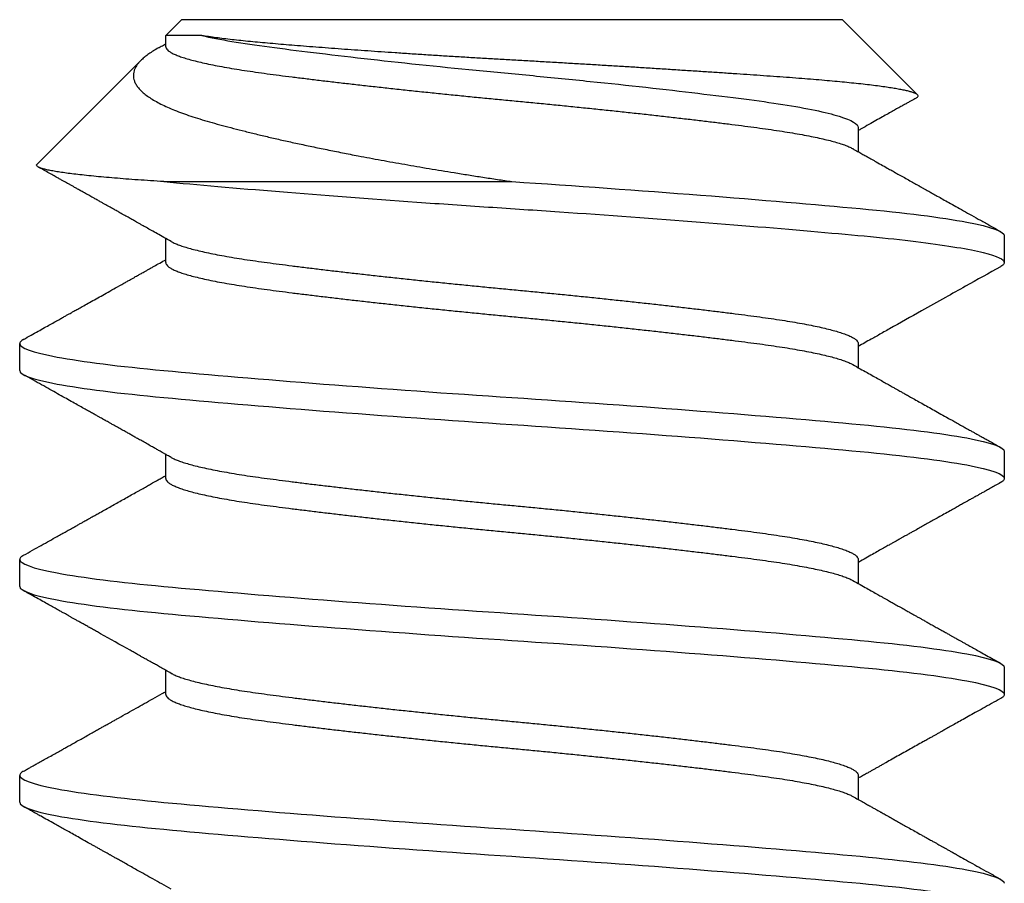
# Model space of a CAD drawing. Extents: x 0 to 264, y 0 to 204.
# Drawn here: x 167 to 167, y 63 to 63 of the extents above; entities that cross this region are included whole.
import ezdxf

# ---------------------------------------------------------------- set-up
doc = ezdxf.new("R2010")
doc.units = 0
doc.header["$LTSCALE"] = 16
doc.header["$MEASUREMENT"] = 0
doc.layers.add('DIMENSIONS', color=2, linetype='CONTINUOUS')
doc.layers.add('HATCH', color=251, linetype='CONTINUOUS')

# ---------------------------------------------------------------- blocks, each defined once
blk = doc.blocks.new('A$C761B74D2')
at = {"layer": 'HATCH'}
for p, q in [((0.11729, 0.75003), (0.10279, 0.73553)), ((0.11729, 0.75003), (0.24479, 0.75003)), ((0.24784, 0.74697), (0.24479, 0.75003)), ((0.24785, 0.74482), (0.24785, 0.74697)), ((0.27268, 0.72214), (0.25266, 0.74215)), ((0.11423, 0.72919), (0.11423, 0.72455)), ((0.24821, 0.71878), (0.18104, 0.71878)), ((0.08604, 0.70836), (0.08604, 0.70315)), ((0.24785, 0.70315), (0.24785, 0.7078)), ((0.11423, 0.68753), (0.11423, 0.68288)), ((0.27604, 0.68232), (0.27604, 0.68753)), ((0.08604, 0.66669), (0.08604, 0.66149)), ((0.24785, 0.66149), (0.24785, 0.66613)), ((0.11423, 0.64586), (0.11423, 0.64121)), ((0.27604, 0.64065), (0.27604, 0.64586)), ((0.08604, 0.62503), (0.08604, 0.61982)), ((0.24785, 0.61982), (0.24785, 0.62447)), ((0.11423, 0.60419), (0.11423, 0.59955)), ((0.27604, 0.59899), (0.27604, 0.60419))]:
    blk.add_line(p, q, dxfattribs=at)
for points, knots in [([(0.10307, 0.73491), (0.10301, 0.73494), (0.10284, 0.73504), (0.1027, 0.73519), (0.10267, 0.73536), (0.10277, 0.73554), (0.10303, 0.73571), (0.10343, 0.73589), (0.10399, 0.73608), (0.10469, 0.73626), (0.10552, 0.73645), (0.10647, 0.73663), (0.10755, 0.73681), (0.10877, 0.737), (0.11013, 0.73719), (0.11164, 0.73738), (0.11328, 0.73757), (0.11502, 0.73776), (0.11684, 0.73794), (0.11874, 0.73812), (0.12074, 0.7383), (0.12287, 0.73848), (0.12511, 0.73866), (0.12748, 0.73884), (0.12995, 0.73902), (0.13248, 0.7392), (0.13505, 0.73938), (0.13767, 0.73956), (0.14038, 0.73974), (0.14317, 0.73992), (0.14606, 0.74011), (0.14903, 0.7403), (0.15207, 0.7405), (0.15509, 0.74069), (0.15808, 0.74088), (0.16103, 0.74106), (0.16402, 0.74124), (0.16706, 0.74142), (0.17014, 0.7416), (0.17326, 0.74179), (0.17639, 0.74197), (0.1795, 0.74215), (0.18257, 0.74232), (0.18559, 0.74249), (0.18861, 0.74267), (0.19164, 0.74286), (0.19466, 0.74304), (0.19768, 0.74323), (0.20067, 0.74343), (0.20353, 0.74362), (0.20627, 0.7438), (0.20889, 0.74399), (0.21146, 0.74417), (0.21399, 0.74435), (0.21647, 0.74454), (0.21891, 0.74473), (0.22127, 0.74491), (0.22353, 0.74509), (0.22568, 0.74527), (0.22772, 0.74545), (0.22968, 0.74562), (0.23156, 0.7458), (0.23335, 0.74598), (0.23506, 0.74616), (0.23665, 0.74635), (0.23817, 0.74655), (0.23961, 0.74675), (0.24047, 0.7469), (0.2409, 0.74697)], [0, 0, 0, 0, 0.009159, 0.025178, 0.041309, 0.05744, 0.073934, 0.090428, 0.107054, 0.123681, 0.13936, 0.155039, 0.170831, 0.186624, 0.202776, 0.218928, 0.235204, 0.251481, 0.26683, 0.28218, 0.297636, 0.313093, 0.328888, 0.344682, 0.360597, 0.376511, 0.391713, 0.406915, 0.422231, 0.437546, 0.45322, 0.468895, 0.484693, 0.500492, 0.515172, 0.529852, 0.544634, 0.559417, 0.57452, 0.589624, 0.604839, 0.620054, 0.634736, 0.649417, 0.664208, 0.679, 0.694145, 0.709291, 0.724559, 0.739827, 0.753879, 0.76793, 0.78208, 0.796229, 0.810689, 0.825148, 0.839714, 0.854281, 0.868292, 0.882302, 0.896412, 0.910522, 0.924959, 0.939396, 0.953951, 0.968506, 0.984234, 1, 1, 1, 1]), ([(0.2409, 0.74697), (0.23755, 0.7462), (0.23306, 0.74545), (0.22266, 0.74408), (0.21643, 0.74332), (0.20276, 0.74178), (0.19534, 0.741), (0.18429, 0.73992), (0.18066, 0.73958), (0.17331, 0.73887), (0.16961, 0.7385), (0.15863, 0.73737), (0.1515, 0.73658), (0.142, 0.73545), (0.13903, 0.73508), (0.13357, 0.73438), (0.13108, 0.73404), (0.12415, 0.73295), (0.12041, 0.73217), (0.11545, 0.73063), (0.11423, 0.72988), (0.11423, 0.72919)], [0, 0, 0, 0, 0.125, 0.125, 0.25, 0.25, 0.375, 0.375, 0.4375, 0.4375, 0.5, 0.5, 0.625, 0.625, 0.6875, 0.6875, 0.75, 0.75, 0.875, 0.875, 1, 1, 1, 1]), ([(0.2409, 0.74697), (0.24128, 0.74697), (0.24204, 0.74697), (0.24305, 0.74697), (0.24398, 0.74697), (0.24481, 0.74697), (0.24554, 0.74697), (0.24618, 0.74697), (0.24671, 0.74697), (0.24715, 0.74697), (0.24749, 0.74697), (0.24772, 0.74697), (0.24784, 0.74697), (0.24784, 0.74697), (0.24784, 0.74697)], [0, 0, 0, 0, 0.084757, 0.169643, 0.254921, 0.340331, 0.425152, 0.509974, 0.595318, 0.680661, 0.767642, 0.854623, 0.942166, 1, 1, 1, 1]), ([(0.24785, 0.74482), (0.24783, 0.74472), (0.2478, 0.74451), (0.24756, 0.7442), (0.24717, 0.74388), (0.24661, 0.74355), (0.24589, 0.74322), (0.24502, 0.74289), (0.244, 0.74256), (0.24282, 0.74222), (0.24149, 0.74189), (0.24, 0.74155), (0.23836, 0.74122), (0.23659, 0.74088), (0.23468, 0.74055), (0.23266, 0.74023), (0.23053, 0.73992), (0.2283, 0.73961), (0.22596, 0.7393), (0.2235, 0.73899), (0.22092, 0.73867), (0.21823, 0.73834), (0.21546, 0.73801), (0.2126, 0.73768), (0.20969, 0.73735), (0.20669, 0.73702), (0.20362, 0.73668), (0.20047, 0.73634), (0.19727, 0.73601), (0.19403, 0.73567), (0.19078, 0.73535), (0.18752, 0.73502), (0.18428, 0.73471), (0.18104, 0.7344), (0.17781, 0.7341), (0.17457, 0.73378), (0.17132, 0.73346), (0.16807, 0.73313), (0.16486, 0.7328), (0.1617, 0.73247), (0.15859, 0.73214), (0.15554, 0.73181), (0.15252, 0.73147), (0.14956, 0.73113), (0.14667, 0.7308), (0.14386, 0.73047), (0.14117, 0.73014), (0.13859, 0.72982), (0.13612, 0.7295), (0.13378, 0.72919), (0.13155, 0.72889), (0.12942, 0.72857), (0.1274, 0.72825), (0.12551, 0.72793), (0.12374, 0.7276), (0.12212, 0.72726), (0.12065, 0.72693), (0.11932, 0.7266), (0.11813, 0.72626), (0.11708, 0.72593), (0.11621, 0.72559), (0.11561, 0.72533), (0.11536, 0.72518), (0.1153, 0.72514)], [0, 0, 0, 0, 0.016258, 0.032662, 0.049188, 0.065816, 0.082528, 0.099003, 0.115518, 0.132054, 0.148591, 0.165445, 0.182257, 0.199006, 0.215672, 0.232234, 0.248674, 0.264973, 0.281236, 0.29764, 0.314165, 0.330794, 0.347506, 0.36398, 0.380496, 0.397032, 0.413569, 0.430423, 0.447235, 0.463984, 0.480649, 0.497212, 0.513651, 0.529951, 0.546214, 0.562618, 0.579143, 0.595772, 0.612483, 0.628958, 0.645474, 0.66201, 0.678547, 0.6954, 0.712212, 0.728961, 0.745627, 0.762189, 0.778629, 0.794928, 0.811192, 0.827595, 0.844121, 0.860749, 0.877461, 0.893936, 0.910451, 0.926988, 0.943524, 0.960378, 0.97719, 0.993939, 1, 1, 1, 1]), ([(0.24914, 0.74465), (0.24886, 0.74481), (0.24843, 0.74505), (0.248, 0.7453), (0.24785, 0.74538)], [0, 0, 0, 0, 0.655583, 1, 1, 1, 1]), ([(0.24914, 0.74465), (0.24918, 0.74463), (0.24958, 0.74441), (0.25025, 0.744), (0.25114, 0.74342), (0.25189, 0.74285), (0.25253, 0.7423), (0.25304, 0.74176), (0.25345, 0.74123), (0.25377, 0.74069), (0.25398, 0.74015), (0.2541, 0.7396), (0.25411, 0.73904), (0.25402, 0.73849), (0.25381, 0.73791), (0.25348, 0.73731), (0.253, 0.73669), (0.25238, 0.73607), (0.25163, 0.73545), (0.25073, 0.73483), (0.24969, 0.73421), (0.24851, 0.73359), (0.24721, 0.73299), (0.2458, 0.73241), (0.24427, 0.73184), (0.24262, 0.73128), (0.24084, 0.73072), (0.23893, 0.73017), (0.23691, 0.72961), (0.23478, 0.72905), (0.23254, 0.72848), (0.23017, 0.7279), (0.22769, 0.72731), (0.22512, 0.72672), (0.22243, 0.72613), (0.21965, 0.72554), (0.21676, 0.72494), (0.21378, 0.72435), (0.21103, 0.72381), (0.20853, 0.72334), (0.2063, 0.72293), (0.20404, 0.72252), (0.20174, 0.72211), (0.1994, 0.72171), (0.19703, 0.7213), (0.19463, 0.7209), (0.19211, 0.72049), (0.18946, 0.72007), (0.18667, 0.71963), (0.18387, 0.7192), (0.18198, 0.71892), (0.18104, 0.71878)], [0, 0, 0, 0, 0.002012, 0.021499, 0.040986, 0.060616, 0.080246, 0.099183, 0.118122, 0.137157, 0.156193, 0.175531, 0.194868, 0.214308, 0.233748, 0.255768, 0.277788, 0.29996, 0.322131, 0.344779, 0.367427, 0.39024, 0.413053, 0.435198, 0.457343, 0.479642, 0.501941, 0.524684, 0.547429, 0.570303, 0.593178, 0.616676, 0.640173, 0.663811, 0.687448, 0.711523, 0.735598, 0.759824, 0.784049, 0.801116, 0.818183, 0.835304, 0.852425, 0.869709, 0.886993, 0.904332, 0.921671, 0.941203, 0.960755, 0.980368, 1, 1, 1, 1]), ([(0.10307, 0.7349), (0.10321, 0.73482), (0.10353, 0.73464), (0.10403, 0.73436), (0.10458, 0.73406), (0.10518, 0.73372), (0.10586, 0.73334), (0.10663, 0.73291), (0.1075, 0.73242), (0.10849, 0.73186), (0.1096, 0.73123), (0.11084, 0.73054), (0.11221, 0.72977), (0.11335, 0.72913), (0.11404, 0.72874), (0.11423, 0.72863)], [0, 0, 0, 0, 0.038984, 0.085927, 0.133341, 0.186514, 0.247292, 0.315674, 0.393525, 0.482052, 0.581899, 0.693056, 0.815511, 0.94925, 1, 1, 1, 1]), ([(0.11528, 0.72514), (0.11497, 0.72496), (0.11437, 0.72463), (0.11353, 0.72416), (0.11279, 0.72374), (0.11214, 0.72337), (0.11156, 0.72305), (0.1104, 0.72239), (0.10913, 0.72168), (0.10771, 0.72089), (0.10679, 0.72036), (0.10581, 0.71982), (0.1048, 0.71925), (0.10396, 0.71878), (0.10335, 0.71843), (0.10298, 0.71823), (0.10269, 0.71807), (0.10248, 0.71795), (0.10232, 0.71786), (0.10217, 0.71777), (0.10197, 0.71766), (0.10165, 0.71749), (0.1012, 0.71723), (0.10058, 0.71689), (0.09982, 0.71646), (0.09892, 0.71596), (0.09787, 0.71537), (0.09668, 0.7147), (0.09535, 0.71396), (0.09389, 0.71314), (0.0923, 0.71225), (0.09058, 0.71129), (0.08872, 0.71025), (0.08743, 0.70953), (0.08677, 0.70916)], [0, 0, 0, 0, 0.03286, 0.062384, 0.088568, 0.111413, 0.130913, 0.148771, 0.233937, 0.264974, 0.297498, 0.331639, 0.367399, 0.404355, 0.419587, 0.432262, 0.442381, 0.449993, 0.455006, 0.459168, 0.466012, 0.475644, 0.492469, 0.514073, 0.540459, 0.572239, 0.608978, 0.650679, 0.697345, 0.74898, 0.804531, 0.864882, 0.930037, 1, 1, 1, 1]), ([(0.24821, 0.71878), (0.24907, 0.71883), (0.25079, 0.71894), (0.25323, 0.71911), (0.25555, 0.71928), (0.25775, 0.71946), (0.25983, 0.71964), (0.26179, 0.71982), (0.2636, 0.72001), (0.26524, 0.72019), (0.2667, 0.72037), (0.26801, 0.72056), (0.26916, 0.72074), (0.27017, 0.72092), (0.27102, 0.72111), (0.27171, 0.72129), (0.27224, 0.72148), (0.27259, 0.72166), (0.27277, 0.72184), (0.2728, 0.72199), (0.27271, 0.72209), (0.27267, 0.72213)], [0, 0, 0, 0, 0.052689, 0.105378, 0.158433, 0.211488, 0.265697, 0.319906, 0.374514, 0.429122, 0.481811, 0.5345, 0.587555, 0.64061, 0.694819, 0.749028, 0.803637, 0.858245, 0.910933, 0.963622, 1, 1, 1, 1]), ([(0.2468, 0.70721), (0.24727, 0.70747), (0.24816, 0.70798), (0.24943, 0.70869), (0.25056, 0.70933), (0.25155, 0.70988), (0.25235, 0.71033), (0.25297, 0.71068), (0.25345, 0.71095), (0.25385, 0.71118), (0.25422, 0.71138), (0.25457, 0.71158), (0.25509, 0.71187), (0.2558, 0.71227), (0.25663, 0.71274), (0.25741, 0.71317), (0.25808, 0.71355), (0.25869, 0.71389), (0.25925, 0.7142), (0.2598, 0.71451), (0.26037, 0.71483), (0.26101, 0.71519), (0.26172, 0.71559), (0.26252, 0.71603), (0.26334, 0.71649), (0.26413, 0.71694), (0.26482, 0.71733), (0.26541, 0.71765), (0.26585, 0.7179), (0.26616, 0.71808), (0.26641, 0.71821), (0.26668, 0.71836), (0.26703, 0.71856), (0.26746, 0.7188), (0.26799, 0.7191), (0.26864, 0.71946), (0.26943, 0.71991), (0.27038, 0.72043), (0.2714, 0.721), (0.2721, 0.7214), (0.27245, 0.72159)], [0, 0, 0, 0, 0.055142, 0.104735, 0.148771, 0.187246, 0.220153, 0.242056, 0.260532, 0.275628, 0.289499, 0.303335, 0.317134, 0.3499, 0.386328, 0.414678, 0.441117, 0.464742, 0.485549, 0.506932, 0.528487, 0.553181, 0.581012, 0.611983, 0.645921, 0.677262, 0.704372, 0.727251, 0.745896, 0.755736, 0.763954, 0.774128, 0.787717, 0.804717, 0.825133, 0.848963, 0.881083, 0.917853, 0.959276, 1, 1, 1, 1]), ([(0.18104, 0.71878), (0.16892, 0.71798), (0.15632, 0.71708), (0.13304, 0.71527), (0.12243, 0.71437), (0.10529, 0.71277), (0.09809, 0.71187), (0.08845, 0.71006), (0.08604, 0.70916), (0.08604, 0.70836)], [0, 0, 0, 0, 0.25, 0.25, 0.5, 0.5, 0.75, 0.75, 1, 1, 1, 1]), ([(0.24821, 0.71878), (0.24179, 0.71818), (0.23423, 0.71752), (0.21761, 0.71618), (0.20857, 0.71549), (0.1948, 0.7145), (0.19018, 0.71418), (0.18102, 0.71357), (0.17648, 0.71327), (0.16268, 0.71232), (0.15341, 0.71164), (0.13595, 0.71029), (0.12778, 0.70961), (0.11708, 0.70866), (0.1138, 0.70836), (0.10763, 0.70775), (0.10476, 0.70743), (0.09694, 0.70644), (0.09282, 0.70575), (0.08737, 0.70441), (0.08604, 0.70375), (0.08604, 0.70315)], [0, 0, 0, 0, 0.125, 0.125, 0.25, 0.25, 0.3125, 0.3125, 0.375, 0.375, 0.5, 0.5, 0.625, 0.625, 0.6875, 0.6875, 0.75, 0.75, 0.875, 0.875, 1, 1, 1, 1]), ([(0.24678, 0.70721), (0.24672, 0.70717), (0.24647, 0.70702), (0.24588, 0.70676), (0.24502, 0.70643), (0.24399, 0.7061), (0.24282, 0.70577), (0.24149, 0.70543), (0.24, 0.70509), (0.23836, 0.70476), (0.23659, 0.70442), (0.23468, 0.7041), (0.23266, 0.70377), (0.23053, 0.70346), (0.2283, 0.70315), (0.22596, 0.70285), (0.2235, 0.70253), (0.22092, 0.70221), (0.21823, 0.70188), (0.21546, 0.70155), (0.2126, 0.70122), (0.20969, 0.70089), (0.20669, 0.70056), (0.20362, 0.70022), (0.20047, 0.69988), (0.19727, 0.69955), (0.19403, 0.69922), (0.19078, 0.69889), (0.18752, 0.69857), (0.18428, 0.69825), (0.18104, 0.69794), (0.17781, 0.69764), (0.17457, 0.69732), (0.17132, 0.697), (0.16807, 0.69668), (0.16486, 0.69635), (0.1617, 0.69601), (0.15859, 0.69568), (0.15554, 0.69535), (0.15252, 0.69501), (0.14956, 0.69468), (0.14667, 0.69434), (0.14386, 0.69401), (0.14117, 0.69368), (0.13859, 0.69336), (0.13612, 0.69304), (0.13378, 0.69274), (0.13155, 0.69243), (0.12942, 0.69212), (0.1274, 0.69179), (0.12551, 0.69147), (0.12374, 0.69114), (0.12212, 0.69081), (0.12065, 0.69047), (0.11932, 0.69014), (0.11813, 0.6898), (0.11709, 0.68947), (0.1162, 0.68913), (0.11547, 0.6888), (0.11491, 0.68847), (0.11452, 0.68815), (0.11427, 0.68783), (0.11424, 0.68763), (0.11423, 0.68753)], [0, 0, 0, 0, 0.005915, 0.022627, 0.039101, 0.055617, 0.072153, 0.08869, 0.105544, 0.122355, 0.139104, 0.15577, 0.172332, 0.188772, 0.205071, 0.221335, 0.237738, 0.254264, 0.270892, 0.287604, 0.304079, 0.320594, 0.337131, 0.353667, 0.370521, 0.387333, 0.404082, 0.420747, 0.43731, 0.45375, 0.470049, 0.486312, 0.502716, 0.519241, 0.53587, 0.552582, 0.569056, 0.585572, 0.602108, 0.618645, 0.635498, 0.65231, 0.669059, 0.685725, 0.702287, 0.718727, 0.735026, 0.75129, 0.767693, 0.784219, 0.800847, 0.817559, 0.834034, 0.850549, 0.867085, 0.883622, 0.900476, 0.917288, 0.934037, 0.950702, 0.967265, 0.983704, 1, 1, 1, 1]), ([(0.08604, 0.70315), (0.08605, 0.70307), (0.08608, 0.7029), (0.08633, 0.70264), (0.08656, 0.70246), (0.08676, 0.70236), (0.08677, 0.70236)], [0, 0, 0, 0, 0.3239606, 0.6502761, 0.9787004, 1, 1, 1, 1]), ([(0.24785, 0.70315), (0.24785, 0.70315), (0.24787, 0.70305), (0.24779, 0.70285), (0.24757, 0.70253), (0.24716, 0.70221), (0.24661, 0.70188), (0.24589, 0.70155), (0.24502, 0.70122), (0.244, 0.70089), (0.24282, 0.70056), (0.24149, 0.70022), (0.24, 0.69988), (0.23836, 0.69955), (0.23659, 0.69922), (0.23468, 0.69889), (0.23266, 0.69857), (0.23053, 0.69825), (0.2283, 0.69794), (0.22596, 0.69764), (0.2235, 0.69732), (0.22092, 0.697), (0.21823, 0.69668), (0.21546, 0.69635), (0.2126, 0.69601), (0.20969, 0.69568), (0.20669, 0.69535), (0.20362, 0.69501), (0.20047, 0.69468), (0.19727, 0.69434), (0.19403, 0.69401), (0.19078, 0.69368), (0.18752, 0.69336), (0.18428, 0.69304), (0.18104, 0.69274), (0.17781, 0.69243), (0.17457, 0.69212), (0.17132, 0.69179), (0.16807, 0.69147), (0.16486, 0.69114), (0.1617, 0.69081), (0.15859, 0.69047), (0.15554, 0.69014), (0.15252, 0.6898), (0.14956, 0.68947), (0.14667, 0.68913), (0.14386, 0.6888), (0.14117, 0.68847), (0.13859, 0.68815), (0.13612, 0.68783), (0.13378, 0.68753), (0.13155, 0.68722), (0.12942, 0.68691), (0.1274, 0.68659), (0.12551, 0.68626), (0.12374, 0.68593), (0.12212, 0.6856), (0.12065, 0.68527), (0.11932, 0.68493), (0.11813, 0.6846), (0.11708, 0.68426), (0.11621, 0.68392), (0.11561, 0.68366), (0.11536, 0.68351), (0.1153, 0.68347)], [0, 0, 0, 0, 0.000012, 0.016275, 0.032678, 0.049204, 0.065832, 0.082543, 0.099018, 0.115533, 0.132069, 0.148606, 0.165459, 0.182271, 0.19902, 0.215685, 0.232247, 0.248687, 0.264986, 0.281249, 0.297652, 0.314177, 0.330806, 0.347517, 0.363992, 0.380507, 0.397043, 0.413579, 0.430433, 0.447245, 0.463993, 0.480659, 0.497221, 0.51366, 0.529959, 0.546222, 0.562626, 0.579151, 0.595779, 0.612491, 0.628965, 0.645481, 0.662017, 0.678553, 0.695407, 0.712218, 0.728967, 0.745632, 0.762194, 0.778634, 0.794933, 0.811196, 0.827599, 0.844125, 0.860753, 0.877465, 0.893939, 0.910454, 0.92699, 0.943527, 0.96038, 0.977192, 0.993941, 1, 1, 1, 1]), ([(0.27531, 0.68832), (0.27482, 0.6886), (0.27388, 0.68913), (0.27252, 0.68988), (0.27129, 0.69057), (0.27019, 0.69119), (0.2692, 0.69174), (0.26835, 0.69222), (0.26762, 0.69262), (0.26703, 0.69295), (0.26654, 0.69323), (0.26615, 0.69344), (0.26584, 0.69362), (0.26541, 0.69386), (0.26479, 0.69421), (0.26388, 0.69471), (0.26282, 0.69531), (0.2616, 0.69599), (0.26032, 0.69671), (0.25895, 0.69748), (0.25749, 0.6983), (0.25626, 0.69898), (0.25532, 0.69951), (0.25471, 0.69985), (0.25417, 0.70016), (0.2537, 0.70042), (0.25332, 0.70064), (0.253, 0.70082), (0.2527, 0.70098), (0.25238, 0.70117), (0.25198, 0.70139), (0.2515, 0.70166), (0.25095, 0.70197), (0.2502, 0.70239), (0.24925, 0.70292), (0.24841, 0.70339), (0.24793, 0.70366), (0.24785, 0.70371)], [0, 0, 0, 0, 0.053621, 0.102818, 0.147593, 0.187948, 0.223885, 0.255407, 0.281033, 0.302752, 0.320567, 0.334477, 0.344684, 0.354568, 0.381391, 0.412813, 0.453617, 0.497719, 0.545218, 0.594305, 0.647422, 0.704568, 0.728118, 0.750795, 0.770624, 0.787597, 0.801714, 0.812977, 0.8223, 0.833991, 0.848602, 0.866133, 0.886468, 0.908778, 0.947493, 0.990676, 1, 1, 1, 1]), ([(0.08677, 0.70236), (0.08902, 0.7011), (0.09257, 0.69911), (0.09765, 0.69627), (0.10254, 0.69353), (0.10684, 0.69112), (0.10976, 0.68948), (0.11093, 0.68882), (0.11224, 0.68808), (0.11339, 0.68744), (0.11423, 0.68697)], [0, 0, 0, 0, 0.246075, 0.387079, 0.554834, 0.780609, 0.857229, 0.873901, 0.908996, 1, 1, 1, 1]), ([(0.27529, 0.68833), (0.27534, 0.6883), (0.27555, 0.68819), (0.27579, 0.688), (0.276, 0.68776), (0.27603, 0.68761), (0.27604, 0.68753)], [0, 0, 0, 0, 0.094417, 0.398183, 0.700109, 1, 1, 1, 1]), ([(0.27604, 0.68753), (0.27604, 0.68673), (0.27363, 0.68583), (0.26399, 0.68402), (0.25678, 0.68312), (0.23964, 0.68152), (0.22903, 0.68062), (0.20575, 0.67881), (0.19316, 0.67791), (0.16892, 0.67631), (0.15632, 0.67541), (0.13304, 0.6736), (0.12243, 0.6727), (0.10529, 0.6711), (0.09809, 0.6702), (0.08845, 0.6684), (0.08604, 0.6675), (0.08604, 0.66669)], [0, 0, 0, 0, 0.125, 0.125, 0.25, 0.25, 0.375, 0.375, 0.5, 0.5, 0.625, 0.625, 0.75, 0.75, 0.875, 0.875, 1, 1, 1, 1]), ([(0.27604, 0.68232), (0.27604, 0.68152), (0.27363, 0.68062), (0.26399, 0.67881), (0.25678, 0.67791), (0.23964, 0.67631), (0.22903, 0.67541), (0.20575, 0.6736), (0.19316, 0.6727), (0.16892, 0.6711), (0.15632, 0.6702), (0.13304, 0.6684), (0.12243, 0.6675), (0.10529, 0.66589), (0.09809, 0.66499), (0.08845, 0.66319), (0.08604, 0.66229), (0.08604, 0.66149)], [0, 0, 0, 0, 0.125, 0.125, 0.25, 0.25, 0.375, 0.375, 0.5, 0.5, 0.625, 0.625, 0.75, 0.75, 0.875, 0.875, 1, 1, 1, 1]), ([(0.11528, 0.68347), (0.1148, 0.6832), (0.11389, 0.68269), (0.11257, 0.68195), (0.11137, 0.68127), (0.11028, 0.68066), (0.1093, 0.68011), (0.10845, 0.67963), (0.10772, 0.67922), (0.10712, 0.67888), (0.10661, 0.6786), (0.1062, 0.67837), (0.10588, 0.67819), (0.10547, 0.67796), (0.10489, 0.67763), (0.10405, 0.67716), (0.10306, 0.67661), (0.10194, 0.67598), (0.10077, 0.67532), (0.09953, 0.67463), (0.09823, 0.6739), (0.09704, 0.67324), (0.09599, 0.67265), (0.09512, 0.67216), (0.09428, 0.67169), (0.09362, 0.67132), (0.09312, 0.67104), (0.09276, 0.67084), (0.09244, 0.67066), (0.09215, 0.6705), (0.09186, 0.67034), (0.09151, 0.67014), (0.09105, 0.66988), (0.09045, 0.66955), (0.08972, 0.66914), (0.08885, 0.66865), (0.08785, 0.6681), (0.08714, 0.6677), (0.08677, 0.66749)], [0, 0, 0, 0, 0.050186, 0.096401, 0.138641, 0.176901, 0.211179, 0.24147, 0.266326, 0.287649, 0.305436, 0.319687, 0.3304, 0.339269, 0.363165, 0.391271, 0.427914, 0.467133, 0.50893, 0.551489, 0.597186, 0.64602, 0.676269, 0.707606, 0.737638, 0.764157, 0.777732, 0.79016, 0.801439, 0.811569, 0.82076, 0.832472, 0.847933, 0.869269, 0.895142, 0.925554, 0.960506, 1, 1, 1, 1]), ([(0.2468, 0.66554), (0.24703, 0.66567), (0.24745, 0.66591), (0.24804, 0.66624), (0.24851, 0.66651), (0.2489, 0.66673), (0.24934, 0.66697), (0.2499, 0.66729), (0.25068, 0.66772), (0.25154, 0.66821), (0.25244, 0.66872), (0.25326, 0.66917), (0.25398, 0.66958), (0.25465, 0.66996), (0.25535, 0.67035), (0.25613, 0.67079), (0.25698, 0.67127), (0.25777, 0.67171), (0.25842, 0.67207), (0.25889, 0.67234), (0.25926, 0.67254), (0.25954, 0.6727), (0.25973, 0.67281), (0.2599, 0.6729), (0.26013, 0.67303), (0.26047, 0.67322), (0.26093, 0.67348), (0.26151, 0.6738), (0.2622, 0.67419), (0.263, 0.67464), (0.26393, 0.67516), (0.26497, 0.67574), (0.26612, 0.67639), (0.26739, 0.6771), (0.26877, 0.67787), (0.27025, 0.6787), (0.27184, 0.67958), (0.27354, 0.68053), (0.27471, 0.68118), (0.27531, 0.68152)], [0, 0, 0, 0, 0.024186, 0.044678, 0.061474, 0.074573, 0.085294, 0.108105, 0.133524, 0.166892, 0.199081, 0.228524, 0.252491, 0.274822, 0.299257, 0.326495, 0.356538, 0.389386, 0.409101, 0.425477, 0.438486, 0.448125, 0.454395, 0.458862, 0.466339, 0.47843, 0.494572, 0.514766, 0.539012, 0.567312, 0.599668, 0.636081, 0.676553, 0.721086, 0.769683, 0.821371, 0.876984, 0.936526, 1, 1, 1, 1]), ([(0.24678, 0.66554), (0.24672, 0.6655), (0.24647, 0.66536), (0.24588, 0.6651), (0.24502, 0.66476), (0.24399, 0.66443), (0.24282, 0.6641), (0.24149, 0.66376), (0.24, 0.66343), (0.23836, 0.66309), (0.23659, 0.66276), (0.23468, 0.66243), (0.23266, 0.66211), (0.23053, 0.66179), (0.2283, 0.66149), (0.22596, 0.66118), (0.2235, 0.66087), (0.22092, 0.66054), (0.21823, 0.66022), (0.21546, 0.65989), (0.2126, 0.65956), (0.20969, 0.65922), (0.20669, 0.65889), (0.20362, 0.65855), (0.20047, 0.65822), (0.19727, 0.65788), (0.19403, 0.65755), (0.19078, 0.65722), (0.18752, 0.6569), (0.18428, 0.65658), (0.18104, 0.65628), (0.17781, 0.65597), (0.17457, 0.65566), (0.17132, 0.65534), (0.16807, 0.65501), (0.16486, 0.65468), (0.1617, 0.65435), (0.15859, 0.65402), (0.15554, 0.65368), (0.15252, 0.65335), (0.14956, 0.65301), (0.14667, 0.65267), (0.14386, 0.65234), (0.14117, 0.65201), (0.13859, 0.65169), (0.13612, 0.65138), (0.13378, 0.65107), (0.13155, 0.65076), (0.12942, 0.65045), (0.1274, 0.65013), (0.12551, 0.6498), (0.12374, 0.64947), (0.12212, 0.64914), (0.12065, 0.64881), (0.11932, 0.64847), (0.11813, 0.64814), (0.11709, 0.6478), (0.1162, 0.64746), (0.11547, 0.64713), (0.11491, 0.6468), (0.11451, 0.64648), (0.11429, 0.64617), (0.1142, 0.64595), (0.11423, 0.64586), (0.11423, 0.64586)], [0, 0, 0, 0, 0.005914, 0.022626, 0.0391, 0.055615, 0.072151, 0.088688, 0.105542, 0.122353, 0.139102, 0.155767, 0.172329, 0.188769, 0.205068, 0.221331, 0.237734, 0.25426, 0.270888, 0.287599, 0.304074, 0.320589, 0.337125, 0.353662, 0.370515, 0.387327, 0.404076, 0.420741, 0.437303, 0.453743, 0.470042, 0.486305, 0.502708, 0.519233, 0.535862, 0.552573, 0.569048, 0.585563, 0.602099, 0.618635, 0.635489, 0.652301, 0.669049, 0.685715, 0.702277, 0.718716, 0.735015, 0.751279, 0.767682, 0.784207, 0.800835, 0.817547, 0.834021, 0.850537, 0.867073, 0.883609, 0.900463, 0.917274, 0.934023, 0.950689, 0.967251, 0.98369, 0.999989, 1, 1, 1, 1]), ([(0.08604, 0.66149), (0.08605, 0.6614), (0.08608, 0.66123), (0.08633, 0.66097), (0.08656, 0.66079), (0.08676, 0.66069), (0.08677, 0.66069)], [0, 0, 0, 0, 0.323962, 0.65028, 0.978706, 1, 1, 1, 1]), ([(0.24785, 0.66149), (0.24783, 0.66138), (0.2478, 0.66118), (0.24756, 0.66087), (0.24717, 0.66054), (0.24661, 0.66022), (0.24589, 0.65989), (0.24502, 0.65956), (0.244, 0.65922), (0.24282, 0.65889), (0.24149, 0.65855), (0.24, 0.65822), (0.23836, 0.65788), (0.23659, 0.65755), (0.23468, 0.65722), (0.23266, 0.6569), (0.23053, 0.65658), (0.2283, 0.65628), (0.22596, 0.65597), (0.2235, 0.65566), (0.22092, 0.65534), (0.21823, 0.65501), (0.21546, 0.65468), (0.2126, 0.65435), (0.20969, 0.65402), (0.20669, 0.65368), (0.20362, 0.65335), (0.20047, 0.65301), (0.19727, 0.65267), (0.19403, 0.65234), (0.19078, 0.65201), (0.18752, 0.65169), (0.18428, 0.65138), (0.18104, 0.65107), (0.17781, 0.65076), (0.17457, 0.65045), (0.17132, 0.65013), (0.16807, 0.6498), (0.16486, 0.64947), (0.1617, 0.64914), (0.15859, 0.64881), (0.15554, 0.64847), (0.15252, 0.64814), (0.14956, 0.6478), (0.14667, 0.64746), (0.14386, 0.64713), (0.14117, 0.6468), (0.13859, 0.64648), (0.13612, 0.64617), (0.13378, 0.64586), (0.13155, 0.64556), (0.12942, 0.64524), (0.1274, 0.64492), (0.12551, 0.64459), (0.12374, 0.64426), (0.12212, 0.64393), (0.12065, 0.6436), (0.11932, 0.64327), (0.11813, 0.64293), (0.11708, 0.64259), (0.11621, 0.64226), (0.11561, 0.64199), (0.11536, 0.64184), (0.1153, 0.6418)], [0, 0, 0, 0, 0.016261, 0.032664, 0.04919, 0.065818, 0.08253, 0.099005, 0.11552, 0.132056, 0.148593, 0.165447, 0.182259, 0.199008, 0.215673, 0.232236, 0.248675, 0.264974, 0.281238, 0.297641, 0.314167, 0.330796, 0.347507, 0.363982, 0.380497, 0.397034, 0.41357, 0.430424, 0.447236, 0.463985, 0.480651, 0.497213, 0.513653, 0.529952, 0.546215, 0.562619, 0.579144, 0.595773, 0.612485, 0.628959, 0.645475, 0.662011, 0.678548, 0.695402, 0.712213, 0.728962, 0.745628, 0.76219, 0.77863, 0.794929, 0.811193, 0.827596, 0.844122, 0.86075, 0.877462, 0.893937, 0.910452, 0.926988, 0.943525, 0.960379, 0.977191, 0.99394, 1, 1, 1, 1]), ([(0.27531, 0.64666), (0.27472, 0.64699), (0.27358, 0.64763), (0.27191, 0.64856), (0.27033, 0.64944), (0.26901, 0.65018), (0.26793, 0.65078), (0.26708, 0.65126), (0.26627, 0.65171), (0.26551, 0.65214), (0.26482, 0.65252), (0.26422, 0.65286), (0.26371, 0.65315), (0.26329, 0.65338), (0.26292, 0.65359), (0.26251, 0.65382), (0.26198, 0.65411), (0.26131, 0.65449), (0.26045, 0.65497), (0.25946, 0.65552), (0.25837, 0.65613), (0.25728, 0.65675), (0.25617, 0.65737), (0.25507, 0.65799), (0.25399, 0.65859), (0.25312, 0.65908), (0.25247, 0.65945), (0.25201, 0.6597), (0.25158, 0.65995), (0.25117, 0.66018), (0.25078, 0.6604), (0.25036, 0.66063), (0.24987, 0.66091), (0.24927, 0.66125), (0.24858, 0.66163), (0.24809, 0.66191), (0.24785, 0.66205)], [0, 0, 0, 0, 0.0641608, 0.1249702, 0.1824295, 0.2365407, 0.26884, 0.2998183, 0.3294754, 0.3576742, 0.3829371, 0.4048635, 0.4234534, 0.4387083, 0.4507189, 0.4632768, 0.4835745, 0.5082412, 0.5372754, 0.5767353, 0.6164649, 0.6564275, 0.6966231, 0.7370513, 0.7772154, 0.8142561, 0.8318798, 0.8485606, 0.8642986, 0.8790941, 0.8929478, 0.907307, 0.9250059, 0.9469591, 0.9731646, 1, 1, 1, 1]), ([(0.08677, 0.66069), (0.0871, 0.6605), (0.08774, 0.66014), (0.08865, 0.65963), (0.08946, 0.65918), (0.09016, 0.65879), (0.09076, 0.65846), (0.09126, 0.65818), (0.09165, 0.65796), (0.09197, 0.65778), (0.09226, 0.65762), (0.09258, 0.65744), (0.09295, 0.65723), (0.09339, 0.65698), (0.09397, 0.65666), (0.0947, 0.65626), (0.09557, 0.65577), (0.09657, 0.6552), (0.09765, 0.6546), (0.09874, 0.65399), (0.09973, 0.65344), (0.10067, 0.65291), (0.10158, 0.6524), (0.10252, 0.65187), (0.10336, 0.6514), (0.1041, 0.65099), (0.1047, 0.65065), (0.10525, 0.65035), (0.10566, 0.65011), (0.10596, 0.64995), (0.10618, 0.64982), (0.10643, 0.64968), (0.10676, 0.6495), (0.10718, 0.64926), (0.1077, 0.64897), (0.10836, 0.6486), (0.10917, 0.64814), (0.11014, 0.6476), (0.11124, 0.64698), (0.11247, 0.64629), (0.11348, 0.64572), (0.11408, 0.64538), (0.11423, 0.6453)], [0, 0, 0, 0, 0.036867, 0.069964, 0.09929, 0.124849, 0.146641, 0.164667, 0.178927, 0.189422, 0.199468, 0.210601, 0.224238, 0.240378, 0.25902, 0.287216, 0.319698, 0.354092, 0.397212, 0.436893, 0.473135, 0.50594, 0.539149, 0.572823, 0.60874, 0.630956, 0.653759, 0.67398, 0.690499, 0.699245, 0.706438, 0.714868, 0.7268, 0.742232, 0.761163, 0.783591, 0.814175, 0.849513, 0.889602, 0.934437, 0.984012, 1, 1, 1, 1]), ([(0.27529, 0.64666), (0.27534, 0.64663), (0.27555, 0.64652), (0.27579, 0.64634), (0.276, 0.6461), (0.27603, 0.64594), (0.27604, 0.64586)], [0, 0, 0, 0, 0.094493, 0.398233, 0.700134, 1, 1, 1, 1]), ([(0.27604, 0.64586), (0.27604, 0.64506), (0.27363, 0.64416), (0.26399, 0.64235), (0.25678, 0.64145), (0.23964, 0.63985), (0.22903, 0.63895), (0.20575, 0.63715), (0.19316, 0.63625), (0.16892, 0.63464), (0.15632, 0.63374), (0.13304, 0.63194), (0.12243, 0.63104), (0.10529, 0.62943), (0.09809, 0.62853), (0.08845, 0.62673), (0.08604, 0.62583), (0.08604, 0.62503)], [0, 0, 0, 0, 0.125, 0.125, 0.25, 0.25, 0.375, 0.375, 0.5, 0.5, 0.625, 0.625, 0.75, 0.75, 0.875, 0.875, 1, 1, 1, 1]), ([(0.27604, 0.64065), (0.27604, 0.63985), (0.27363, 0.63895), (0.26399, 0.63715), (0.25678, 0.63625), (0.23964, 0.63464), (0.22903, 0.63374), (0.20575, 0.63194), (0.19316, 0.63104), (0.16892, 0.62943), (0.15632, 0.62853), (0.13304, 0.62673), (0.12243, 0.62583), (0.10529, 0.62423), (0.09809, 0.62333), (0.08845, 0.62152), (0.08604, 0.62062), (0.08604, 0.61982)], [0, 0, 0, 0, 0.125, 0.125, 0.25, 0.25, 0.375, 0.375, 0.5, 0.5, 0.625, 0.625, 0.75, 0.75, 0.875, 0.875, 1, 1, 1, 1]), ([(0.11528, 0.6418), (0.11481, 0.64154), (0.11391, 0.64104), (0.11264, 0.64032), (0.11151, 0.63969), (0.11052, 0.63913), (0.10973, 0.63868), (0.1091, 0.63833), (0.10863, 0.63806), (0.10822, 0.63784), (0.10786, 0.63763), (0.1075, 0.63743), (0.10699, 0.63714), (0.10628, 0.63674), (0.10544, 0.63628), (0.10466, 0.63584), (0.10399, 0.63547), (0.10339, 0.63513), (0.10283, 0.63481), (0.10229, 0.63451), (0.10172, 0.63419), (0.10108, 0.63383), (0.10037, 0.63343), (0.09957, 0.63299), (0.09874, 0.63252), (0.09795, 0.63208), (0.09725, 0.63169), (0.09666, 0.63136), (0.09622, 0.63111), (0.09591, 0.63094), (0.09567, 0.6308), (0.09539, 0.63065), (0.09504, 0.63045), (0.09461, 0.63021), (0.09408, 0.62991), (0.09343, 0.62955), (0.09264, 0.62911), (0.09169, 0.62858), (0.09063, 0.62798), (0.08945, 0.62732), (0.08815, 0.6266), (0.08724, 0.62609), (0.08677, 0.62582)], [0, 0, 0, 0, 0.0496306, 0.0942626, 0.1338916, 0.1685121, 0.1981189, 0.2178217, 0.2344396, 0.2480145, 0.2605002, 0.2729489, 0.285361, 0.3148222, 0.347583, 0.3730844, 0.3968205, 0.4179648, 0.4365168, 0.4555996, 0.474928, 0.4971388, 0.522233, 0.550212, 0.5809087, 0.6092285, 0.6337092, 0.6543498, 0.6711488, 0.6799998, 0.6873901, 0.6965669, 0.70881, 0.7241186, 0.7424936, 0.7639367, 0.7928308, 0.8259031, 0.8631534, 0.9045856, 0.9501998, 1, 1, 1, 1]), ([(0.2468, 0.62388), (0.24716, 0.62408), (0.24783, 0.62446), (0.24879, 0.625), (0.24963, 0.62547), (0.25035, 0.62588), (0.25095, 0.62621), (0.25143, 0.62648), (0.25179, 0.62668), (0.25206, 0.62684), (0.25237, 0.62701), (0.25279, 0.62724), (0.25335, 0.62756), (0.25401, 0.62793), (0.25639, 0.62926), (0.2588, 0.63062), (0.26122, 0.63197), (0.26199, 0.6324), (0.26272, 0.63282), (0.26343, 0.63321), (0.26411, 0.63359), (0.26475, 0.63395), (0.26532, 0.63427), (0.26575, 0.63451), (0.26605, 0.63468), (0.26626, 0.6348), (0.26651, 0.63494), (0.26684, 0.63512), (0.26726, 0.63536), (0.26778, 0.63565), (0.26844, 0.63601), (0.26924, 0.63646), (0.2702, 0.637), (0.2713, 0.63761), (0.27252, 0.6383), (0.27387, 0.63905), (0.27481, 0.63958), (0.27531, 0.63986)], [0, 0, 0, 0, 0.037788, 0.071411, 0.100866, 0.126149, 0.147259, 0.163926, 0.176562, 0.185183, 0.192735, 0.20898, 0.228766, 0.252093, 0.278896, 0.478537, 0.506394, 0.533241, 0.559078, 0.583905, 0.607721, 0.630526, 0.650984, 0.667774, 0.675719, 0.682478, 0.690618, 0.702087, 0.716884, 0.735011, 0.756468, 0.785711, 0.81949, 0.857806, 0.900662, 0.948059, 1, 1, 1, 1]), ([(0.24678, 0.62388), (0.24672, 0.62384), (0.24647, 0.62369), (0.24588, 0.62343), (0.24502, 0.6231), (0.24399, 0.62277), (0.24282, 0.62243), (0.24149, 0.6221), (0.24, 0.62176), (0.23836, 0.62142), (0.23659, 0.62109), (0.23468, 0.62076), (0.23266, 0.62044), (0.23053, 0.62013), (0.2283, 0.61982), (0.22596, 0.61951), (0.2235, 0.6192), (0.22092, 0.61888), (0.21823, 0.61855), (0.21546, 0.61822), (0.2126, 0.61789), (0.20969, 0.61756), (0.20669, 0.61722), (0.20362, 0.61689), (0.20047, 0.61655), (0.19727, 0.61621), (0.19403, 0.61588), (0.19078, 0.61555), (0.18752, 0.61523), (0.18428, 0.61492), (0.18104, 0.61461), (0.17781, 0.61431), (0.17457, 0.61399), (0.17132, 0.61367), (0.16807, 0.61334), (0.16486, 0.61301), (0.1617, 0.61268), (0.15859, 0.61235), (0.15554, 0.61202), (0.15252, 0.61168), (0.14956, 0.61134), (0.14667, 0.61101), (0.14386, 0.61067), (0.14117, 0.61035), (0.13859, 0.61002), (0.13612, 0.60971), (0.13378, 0.6094), (0.13155, 0.6091), (0.12942, 0.60878), (0.1274, 0.60846), (0.12551, 0.60813), (0.12374, 0.6078), (0.12212, 0.60747), (0.12065, 0.60714), (0.11932, 0.60681), (0.11813, 0.60647), (0.11709, 0.60613), (0.1162, 0.6058), (0.11547, 0.60547), (0.11491, 0.60514), (0.11452, 0.60482), (0.11427, 0.6045), (0.11424, 0.6043), (0.11423, 0.60419)], [0, 0, 0, 0, 0.005927, 0.022638, 0.039113, 0.055628, 0.072164, 0.088701, 0.105554, 0.122366, 0.139115, 0.15578, 0.172342, 0.188782, 0.205081, 0.221344, 0.237747, 0.254273, 0.270901, 0.287613, 0.304087, 0.320603, 0.337139, 0.353675, 0.370529, 0.38734, 0.404089, 0.420755, 0.437317, 0.453756, 0.470055, 0.486319, 0.502722, 0.519247, 0.535876, 0.552587, 0.569062, 0.585577, 0.602113, 0.61865, 0.635503, 0.652315, 0.669064, 0.685729, 0.702291, 0.718731, 0.73503, 0.751293, 0.767696, 0.784222, 0.80085, 0.817562, 0.834036, 0.850552, 0.867088, 0.883624, 0.900478, 0.917289, 0.934038, 0.950704, 0.967266, 0.983705, 1, 1, 1, 1]), ([(0.08604, 0.61982), (0.08605, 0.61973), (0.08608, 0.61956), (0.08633, 0.6193), (0.08656, 0.61912), (0.08676, 0.61903), (0.08677, 0.61902)], [0, 0, 0, 0, 0.323947, 0.650249, 0.978659, 1, 1, 1, 1]), ([(0.24785, 0.61982), (0.24783, 0.61972), (0.2478, 0.61951), (0.24756, 0.6192), (0.24717, 0.61888), (0.24661, 0.61855), (0.24589, 0.61822), (0.24502, 0.61789), (0.244, 0.61756), (0.24282, 0.61722), (0.24149, 0.61689), (0.24, 0.61655), (0.23836, 0.61621), (0.23659, 0.61588), (0.23468, 0.61555), (0.23266, 0.61523), (0.23053, 0.61492), (0.2283, 0.61461), (0.22596, 0.61431), (0.2235, 0.61399), (0.22092, 0.61367), (0.21823, 0.61334), (0.21546, 0.61301), (0.2126, 0.61268), (0.20969, 0.61235), (0.20669, 0.61202), (0.20362, 0.61168), (0.20047, 0.61134), (0.19727, 0.61101), (0.19403, 0.61067), (0.19078, 0.61035), (0.18752, 0.61002), (0.18428, 0.60971), (0.18104, 0.6094), (0.17781, 0.6091), (0.17457, 0.60878), (0.17132, 0.60846), (0.16807, 0.60813), (0.16486, 0.6078), (0.1617, 0.60747), (0.15859, 0.60714), (0.15554, 0.60681), (0.15252, 0.60647), (0.14956, 0.60613), (0.14667, 0.6058), (0.14386, 0.60547), (0.14117, 0.60514), (0.13859, 0.60482), (0.13612, 0.6045), (0.13378, 0.60419), (0.13155, 0.60389), (0.12942, 0.60357), (0.1274, 0.60325), (0.12551, 0.60293), (0.12374, 0.6026), (0.12212, 0.60226), (0.12065, 0.60193), (0.11932, 0.6016), (0.11813, 0.60126), (0.11708, 0.60093), (0.11621, 0.60059), (0.11561, 0.60033), (0.11536, 0.60018), (0.1153, 0.60014)], [0, 0, 0, 0, 0.016261, 0.032664, 0.04919, 0.065818, 0.08253, 0.099004, 0.11552, 0.132056, 0.148592, 0.165446, 0.182258, 0.199007, 0.215672, 0.232234, 0.248674, 0.264973, 0.281236, 0.29764, 0.314165, 0.330794, 0.347505, 0.36398, 0.380495, 0.397031, 0.413568, 0.430422, 0.447233, 0.463982, 0.480648, 0.49721, 0.51365, 0.529949, 0.546212, 0.562615, 0.579141, 0.595769, 0.612481, 0.628955, 0.645471, 0.662007, 0.678544, 0.695397, 0.712209, 0.728958, 0.745623, 0.762185, 0.778625, 0.794924, 0.811187, 0.827591, 0.844116, 0.860745, 0.877456, 0.893931, 0.910446, 0.926982, 0.943519, 0.960373, 0.977185, 0.993933, 1, 1, 1, 1]), ([(0.27531, 0.60499), (0.27506, 0.60513), (0.27461, 0.60538), (0.27399, 0.60573), (0.2735, 0.606), (0.2731, 0.60623), (0.27275, 0.60642), (0.27223, 0.60671), (0.27151, 0.60711), (0.27055, 0.60765), (0.26956, 0.6082), (0.26859, 0.60875), (0.26774, 0.60922), (0.26695, 0.60966), (0.26614, 0.61012), (0.26521, 0.61064), (0.26425, 0.61118), (0.26326, 0.61173), (0.26232, 0.61225), (0.26143, 0.61275), (0.26067, 0.61318), (0.26005, 0.61353), (0.25956, 0.6138), (0.25914, 0.61404), (0.2587, 0.61429), (0.25818, 0.61457), (0.2576, 0.6149), (0.25661, 0.61545), (0.25527, 0.61621), (0.25362, 0.61714), (0.25198, 0.61806), (0.25031, 0.619), (0.24892, 0.61978), (0.24809, 0.62024), (0.24785, 0.62038)], [0, 0, 0, 0, 0.0270542, 0.0495473, 0.0674806, 0.0809083, 0.0929961, 0.1056074, 0.1374031, 0.171567, 0.2101786, 0.2455581, 0.2777065, 0.3026996, 0.3321452, 0.3660436, 0.4043917, 0.4376422, 0.4734739, 0.5068081, 0.5352453, 0.5568064, 0.5743398, 0.5883181, 0.6036185, 0.6224514, 0.6441516, 0.667716, 0.7299785, 0.7910297, 0.8482672, 0.9094793, 0.9736381, 1, 1, 1, 1]), ([(0.08677, 0.61902), (0.08735, 0.6187), (0.08847, 0.61807), (0.0901, 0.61716), (0.0916, 0.61632), (0.09299, 0.61555), (0.09425, 0.61484), (0.0954, 0.6142), (0.09643, 0.61362), (0.09731, 0.61313), (0.09807, 0.6127), (0.0987, 0.61235), (0.09925, 0.61204), (0.09979, 0.61174), (0.10037, 0.61141), (0.10103, 0.61104), (0.10189, 0.61056), (0.10294, 0.60997), (0.10417, 0.60929), (0.10542, 0.60858), (0.1067, 0.60787), (0.10796, 0.60715), (0.10901, 0.60657), (0.10981, 0.60612), (0.11039, 0.60579), (0.11094, 0.60548), (0.11147, 0.60518), (0.11203, 0.60487), (0.11266, 0.60451), (0.11341, 0.60409), (0.11394, 0.60379), (0.11423, 0.60363)], [0, 0, 0, 0, 0.0634829, 0.1226103, 0.1773848, 0.2278094, 0.2738859, 0.3156163, 0.3530031, 0.3861581, 0.4124087, 0.4353294, 0.4549206, 0.473258, 0.4943589, 0.5183229, 0.5451494, 0.5885272, 0.6330759, 0.678705, 0.7254145, 0.7727617, 0.8172889, 0.8393652, 0.8604525, 0.8805494, 0.8996569, 0.9186573, 0.9414928, 0.9690512, 1, 1, 1, 1]), ([(0.27529, 0.60499), (0.27534, 0.60497), (0.27555, 0.60486), (0.27579, 0.60467), (0.276, 0.60443), (0.27603, 0.60427), (0.27604, 0.60419)], [0, 0, 0, 0, 0.094501, 0.398239, 0.700137, 1, 1, 1, 1]), ([(0.27604, 0.60419), (0.27604, 0.60339), (0.27363, 0.60249), (0.26399, 0.60069), (0.25678, 0.59979), (0.23964, 0.59818), (0.22903, 0.59728), (0.20575, 0.59548), (0.19316, 0.59458), (0.16892, 0.59298), (0.15632, 0.59208), (0.13304, 0.59027), (0.12243, 0.58937), (0.10529, 0.58777), (0.09809, 0.58687), (0.08845, 0.58506), (0.08604, 0.58416), (0.08604, 0.58336)], [0, 0, 0, 0, 0.125, 0.125, 0.25, 0.25, 0.375, 0.375, 0.5, 0.5, 0.625, 0.625, 0.75, 0.75, 0.875, 0.875, 1, 1, 1, 1]), ([(0.27604, 0.59899), (0.27604, 0.59818), (0.27363, 0.59728), (0.26399, 0.59548), (0.25678, 0.59458), (0.23964, 0.59298), (0.22903, 0.59208), (0.20575, 0.59027), (0.19316, 0.58937), (0.16892, 0.58777), (0.15632, 0.58687), (0.13304, 0.58506), (0.12243, 0.58416), (0.10529, 0.58256), (0.09809, 0.58166), (0.08845, 0.57985), (0.08604, 0.57895), (0.08604, 0.57815)], [0, 0, 0, 0, 0.125, 0.125, 0.25, 0.25, 0.375, 0.375, 0.5, 0.5, 0.625, 0.625, 0.75, 0.75, 0.875, 0.875, 1, 1, 1, 1]), ([(0.11528, 0.60014), (0.11492, 0.59994), (0.11425, 0.59956), (0.11329, 0.59902), (0.11246, 0.59855), (0.11174, 0.59815), (0.11115, 0.59781), (0.11068, 0.59755), (0.11032, 0.59735), (0.11008, 0.59722), (0.10991, 0.59712), (0.10975, 0.59703), (0.10954, 0.59691), (0.10923, 0.59674), (0.1088, 0.5965), (0.10829, 0.59621), (0.10768, 0.59587), (0.10699, 0.59548), (0.1062, 0.59503), (0.10529, 0.59453), (0.1043, 0.59397), (0.1032, 0.59335), (0.10223, 0.59281), (0.10141, 0.59235), (0.10077, 0.59199), (0.10013, 0.59163), (0.09954, 0.5913), (0.09906, 0.59103), (0.09869, 0.59083), (0.09842, 0.59068), (0.09819, 0.59055), (0.09791, 0.59039), (0.09753, 0.59018), (0.09704, 0.5899), (0.09647, 0.58958), (0.09581, 0.58921), (0.09488, 0.58869), (0.09365, 0.588), (0.09211, 0.58714), (0.09044, 0.58621), (0.08865, 0.58521), (0.08741, 0.58452), (0.08677, 0.58416)], [0, 0, 0, 0, 0.03755, 0.070966, 0.100246, 0.125386, 0.146383, 0.163236, 0.175003, 0.183311, 0.188582, 0.193736, 0.199331, 0.211605, 0.22558, 0.244437, 0.265706, 0.289389, 0.317612, 0.349215, 0.384225, 0.422643, 0.464471, 0.486268, 0.50889, 0.532293, 0.553451, 0.5705, 0.583244, 0.592021, 0.598915, 0.607202, 0.621528, 0.63878, 0.658959, 0.682065, 0.70776, 0.757277, 0.811257, 0.869702, 0.932615, 1, 1, 1, 1]), ([(0.2468, 0.58221), (0.24741, 0.58255), (0.24858, 0.58321), (0.25029, 0.58417), (0.25188, 0.58507), (0.25327, 0.58585), (0.25446, 0.58651), (0.25546, 0.58708), (0.25636, 0.58758), (0.25703, 0.58796), (0.25749, 0.58822), (0.25779, 0.58838), (0.25805, 0.58853), (0.25827, 0.58865), (0.25848, 0.58877), (0.25871, 0.5889), (0.25902, 0.58907), (0.25943, 0.5893), (0.25994, 0.58959), (0.26051, 0.58991), (0.26111, 0.59025), (0.2617, 0.59058), (0.26227, 0.59089), (0.26309, 0.59135), (0.26413, 0.59194), (0.26535, 0.59262), (0.26646, 0.59324), (0.26747, 0.59381), (0.2684, 0.59433), (0.26946, 0.59492), (0.27063, 0.59557), (0.27164, 0.59614), (0.27238, 0.59655), (0.27292, 0.59686), (0.2736, 0.59723), (0.27441, 0.59769), (0.27499, 0.59801), (0.27531, 0.59819)], [0, 0, 0, 0, 0.063966, 0.1239122, 0.179831, 0.2317162, 0.2696493, 0.3050856, 0.337142, 0.3641676, 0.3757786, 0.3861217, 0.3951959, 0.4030013, 0.4095376, 0.4170534, 0.4278176, 0.4418319, 0.4600002, 0.4812587, 0.5024669, 0.5230545, 0.5430216, 0.5623681, 0.609459, 0.6524037, 0.6911999, 0.7259308, 0.7583602, 0.7891903, 0.8373811, 0.8810503, 0.8956645, 0.9148315, 0.938609, 0.9669977, 1, 1, 1, 1])]:
    blk.add_open_spline(points, degree=3, knots=knots, dxfattribs=at)

msp = doc.modelspace()

# ---------------------------------------------------------------- block references
at = {"layer": 'DIMENSIONS', "xscale": -1}
msp.add_blockref('A$C761B74D2', (167.12781, 62.18519), dxfattribs=at)

doc.saveas('drawing.dxf')
